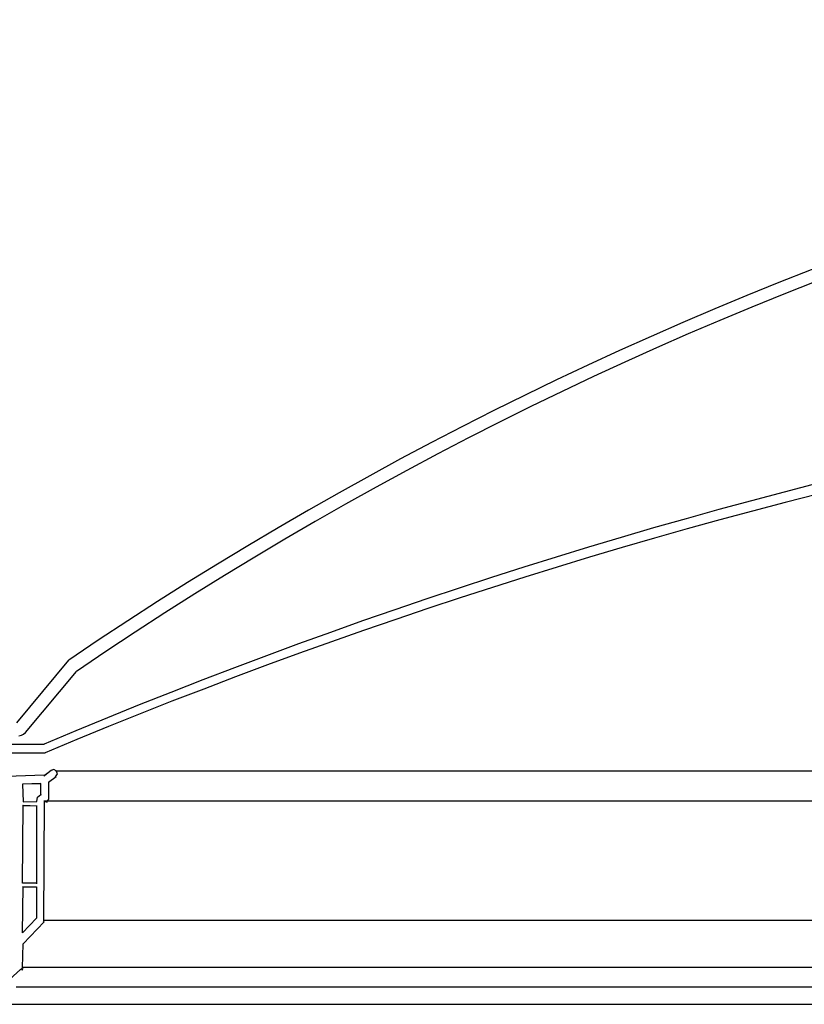
# Model space of a CAD drawing. Units: inches. Extents: x 1469 to 7282, y 834 to 2542.
# Drawn here: x 1923 to 2106, y 1426 to 1656 of the extents above; entities that cross this region are included whole.
import ezdxf

# ---------------------------------------------------------------- set-up
doc = ezdxf.new("R2010")
doc.units = ezdxf.units.IN
doc.header["$MEASUREMENT"] = 0

msp = doc.modelspace()

# ---------------------------------------------------------------- linework, layer by layer
at = {"color": 5, "linetype": 'Continuous'}
for p, q in [((1931.536, 1480.902), (2907.42, 1480.921)), ((2910.303, 1473.821), (1928.653, 1473.802)), ((1928.766, 1446.05), (2910.19, 1446.069)), ((2915.122, 1435.025), (1923.834, 1435.006))]:
    msp.add_line(p, q, dxfattribs=at)
at = {"color": 1}
for p, q in [((2916.632, 1430.488), (1922.149, 1430.488)), ((1919.391, 1426.456), (2919.391, 1426.456))]:
    msp.add_line(p, q, dxfattribs=at)
at = {"color": 3, "linetype": 'Continuous'}
for points in [[(1922.332, 1492.045), (1934.444, 1506.673)], [(1924.332, 1489.809), (1936.227, 1504.048)], [(1922.802, 1489.045), (1923.391, 1489.162), (1923.92, 1489.397), (1924.332, 1489.809)], [(1906.273, 1487.103), (1928.744, 1487.103)], [(1906.273, 1485.103), (1928.979, 1485.103)]]:
    msp.add_lwpolyline(points, dxfattribs=at)
at = {"color": 5, "linetype": 'Continuous'}
for points in [[(1930.342, 1480.961), (1928.649, 1479.661)], [(1930.342, 1480.961), (1928.649, 1479.661)], [(1930.342, 1480.961), (1928.796, 1479.716)], [(1931.386, 1479.507), (1931.81, 1480.167), (1931.536, 1480.902), (1930.931, 1481.179), (1930.342, 1480.961)], [(1930.49, 1481.015), (1930.342, 1480.961)], [(1930.637, 1481.07), (1930.49, 1481.015)], [(1928.742, 1479.863), (1906.773, 1479.055)], [(1929.693, 1478.207), (1931.533, 1479.562)], [(1929.829, 1474.24), (1929.84, 1478.262)], [(1927.965, 1477.899), (1923.649, 1477.8)], [(1927.965, 1477.899), (1923.649, 1477.8)], [(1927.965, 1477.899), (1923.649, 1477.8)], [(1927.818, 1477.845), (1923.649, 1477.8)], [(1923.649, 1477.8), (1923.84, 1473.686)], [(1927.904, 1475.365), (1927.965, 1477.899)], [(1927.904, 1475.365), (1927.965, 1477.899)], [(1927.904, 1475.365), (1927.965, 1477.899)], [(1927.965, 1477.899), (1927.965, 1477.899)], [(1923.84, 1473.686), (1927.018, 1473.696)], [(1927.018, 1473.696), (1927.131, 1474.742), (1927.904, 1475.365)], [(1927.018, 1473.696), (1927.131, 1474.742), (1927.904, 1475.365)], [(1927.018, 1473.696), (1927.131, 1474.742), (1927.904, 1475.365)], [(1927.904, 1475.365), (1927.959, 1475.218)], [(1928.619, 1445.995), (1928.8, 1473.857)], [(1928.653, 1473.802), (1929.405, 1473.58)], [(1928.653, 1473.802), (1929.405, 1473.58)], [(1928.653, 1473.802), (1929.405, 1473.58)], [(1929.203, 1473.672), (1929.59, 1473.983), (1929.829, 1474.24)], [(1929.203, 1473.672), (1929.498, 1473.781)], [(1929.203, 1473.672), (1929.498, 1473.781)], [(1929.351, 1473.727), (1929.498, 1473.781)], [(1926.905, 1472.649), (1923.673, 1472.786)], [(1923.673, 1472.786), (1927.052, 1472.704)], [(1923.673, 1472.786), (1927.052, 1472.704)], [(1923.7, 1454.713), (1923.82, 1472.841)], [(1923.82, 1472.841), (1927.052, 1472.704)], [(1926.905, 1472.649), (1926.932, 1454.577)], [(1926.905, 1472.649), (1926.932, 1454.577)], [(1926.905, 1472.649), (1926.905, 1472.649)], [(1926.905, 1472.649), (1926.932, 1454.577)], [(1923.652, 1443.143), (1923.827, 1453.923)], [(1926.912, 1453.732), (1923.68, 1453.869)], [(1923.68, 1453.869), (1927.059, 1453.786)], [(1923.68, 1453.869), (1927.059, 1453.786)], [(1923.68, 1453.869), (1927.059, 1453.786)], [(1926.878, 1454.724), (1923.7, 1454.713)], [(1926.912, 1453.732), (1926.912, 1446.532)], [(1926.912, 1453.732), (1926.912, 1453.732)], [(1926.912, 1453.732), (1926.912, 1446.532)], [(1926.912, 1453.732), (1926.912, 1446.532)], [(1926.912, 1446.532), (1923.652, 1443.143)], [(1926.912, 1446.532), (1923.652, 1443.143)], [(1926.912, 1446.532), (1923.652, 1443.143)], [(1926.912, 1446.532), (1926.912, 1446.532)], [(1928.581, 1445.646), (1928.766, 1446.05)], [(1923.793, 1440.516), (1928.728, 1445.701)], [(1923.687, 1434.951), (1923.793, 1440.516)], [(1916.268, 1428.34), (1923.3, 1434.64)], [(1923.153, 1434.585), (1923.447, 1434.695)], [(1923.153, 1434.585), (1923.447, 1434.695)], [(1923.153, 1434.585), (1923.447, 1434.695)], [(1923.447, 1434.695), (1923.834, 1435.006)], [(1923.447, 1434.695), (1923.704, 1434.455)], [(1923.447, 1434.695), (1923.704, 1434.455)], [(1923.502, 1434.547), (1923.557, 1434.4)]]:
    msp.add_lwpolyline(points, dxfattribs=at)
at = {"color": 3, "linetype": 'Continuous'}
for centre, radius, start, end in [((2419.391, 793.773), 862.206, 55.774721, 124.225279), ((2419.391, 796.243), 856.992, 55.681691, 124.318309), ((2419.391, 329.255), 1257.516, 67.034829, 112.965171), ((2419.391, 318.964), 1265.063, 67.191153, 112.808847)]:
    msp.add_arc(centre, radius, start, end, dxfattribs=at)

doc.saveas('drawing.dxf')
